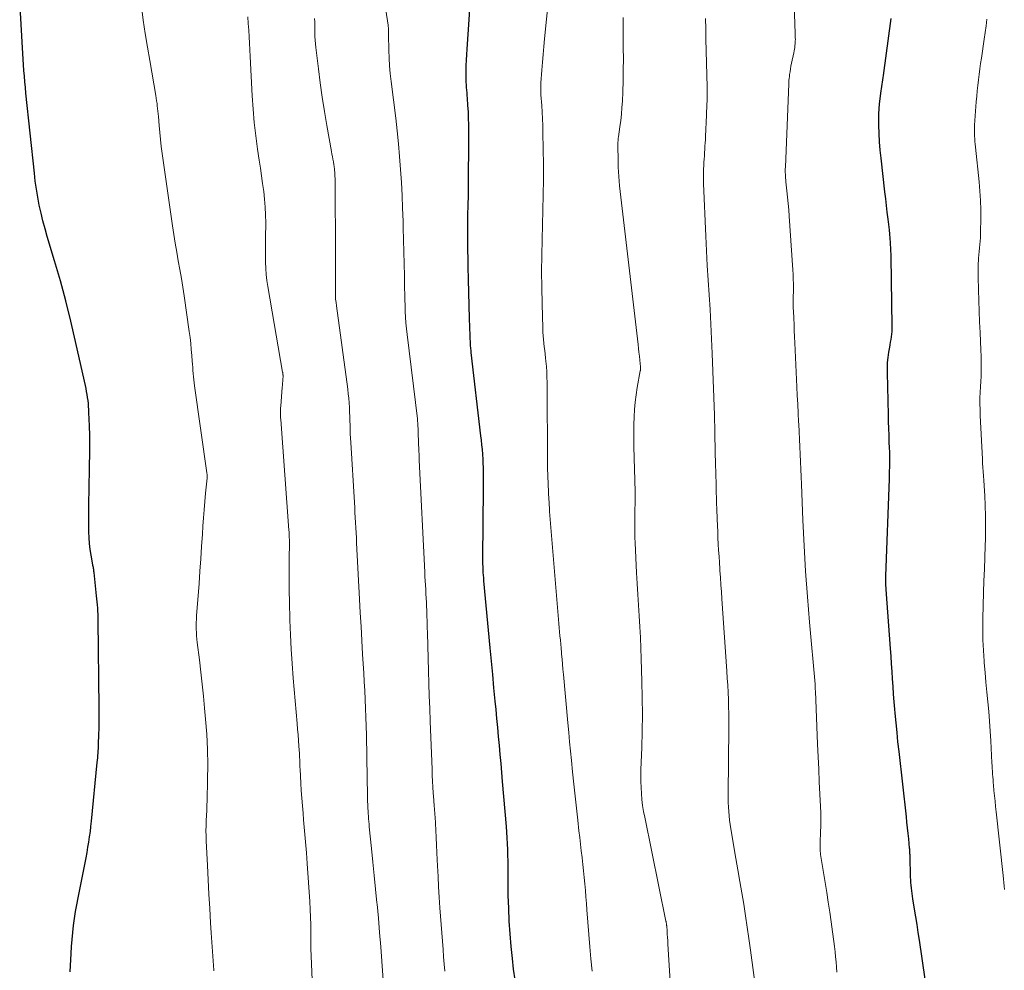
# Model space of a CAD drawing. Units: feet. Extents: x 1905000 to 1910005, y 497004 to 500000.
# Drawn here: x 1906263 to 1906358, y 497550 to 497642 of the extents above; entities that cross this region are included whole.
import ezdxf

# ---------------------------------------------------------------- set-up
doc = ezdxf.new("R2010")
doc.units = ezdxf.units.FT
doc.header["$LTSCALE"] = 100
doc.header["$MEASUREMENT"] = 0
doc.layers.add('CONTOUR INDEX', color=32, linetype='Continuous', lineweight=25)
doc.layers.add('CONTOUR INTERMEDIATE', color=40, linetype='Continuous', lineweight=15)

msp = doc.modelspace()

# ---------------------------------------------------------------- linework, layer by layer
at = {"layer": 'CONTOUR INDEX', "flags": 128}
for points, elevation in [([(1906310.496, 497549.267), (1906310.343, 497550.299), (1906310.22, 497551.337), (1906310.107, 497552.498), (1906310.002, 497553.731), (1906309.918, 497554.965), (1906309.864, 497556.201), (1906309.831, 497557.439), (1906309.802, 497559.502), (1906309.799, 497559.708), (1906309.799, 497559.915), (1906309.799, 497560.121), (1906309.801, 497560.328), (1906309.803, 497560.534), (1906309.803, 497560.74), (1906309.801, 497560.947), (1906309.797, 497561.153), (1906309.779, 497561.868), (1906309.759, 497562.432), (1906309.733, 497562.995), (1906309.697, 497563.558), (1906309.653, 497564.121), (1906309.281, 497568.466), (1906309.205, 497569.334), (1906309.127, 497570.203), (1906309.047, 497571.07), (1906308.965, 497571.938), (1906308.882, 497572.806), (1906308.8, 497573.673), (1906308.719, 497574.541), (1906308.639, 497575.409), (1906308.563, 497576.239), (1906308.445, 497577.523), (1906308.327, 497578.806), (1906308.207, 497580.089), (1906308.086, 497581.372), (1906307.473, 497587.863), (1906307.449, 497588.135), (1906307.429, 497588.407), (1906307.412, 497588.679), (1906307.397, 497588.952), (1906307.387, 497589.224), (1906307.38, 497589.497), (1906307.378, 497589.77), (1906307.378, 497590.043), (1906307.442, 497596.776), (1906307.445, 497597.186), (1906307.445, 497597.595), (1906307.443, 497598.004), (1906307.438, 497598.413), (1906307.428, 497598.822), (1906307.413, 497599.231), (1906307.391, 497599.64), (1906307.363, 497600.048), (1906307.358, 497600.117), (1906307.321, 497600.56), (1906307.281, 497601.002), (1906307.236, 497601.444), (1906307.187, 497601.885), (1906306.251, 497609.935), (1906306.238, 497610.049), (1906306.225, 497610.163), (1906306.213, 497610.277), (1906306.201, 497610.391), (1906306.18, 497610.591), (1906306.17, 497610.701), (1906306.089, 497613.227), (1906306.052, 497614.477), (1906306.018, 497615.727), (1906305.989, 497616.977), (1906305.963, 497618.227), (1906305.917, 497620.627), (1906305.911, 497621.111), (1906305.907, 497621.595), (1906305.909, 497622.079), (1906305.914, 497622.562), (1906305.919, 497622.894), (1906305.925, 497623.212), (1906305.932, 497623.53), (1906305.94, 497623.848), (1906305.949, 497624.166), (1906305.959, 497624.484), (1906305.966, 497624.801), (1906305.971, 497625.119), (1906305.974, 497625.437), (1906306.012, 497631.337), (1906306.009, 497631.955), (1906305.996, 497632.574), (1906305.968, 497633.191), (1906305.931, 497633.809), (1906305.878, 497634.53), (1906305.859, 497634.787), (1906305.838, 497635.043), (1906305.815, 497635.299), (1906305.792, 497635.556), (1906305.771, 497635.812), (1906305.756, 497636.068), (1906305.749, 497636.325), (1906305.748, 497636.582), (1906305.755, 497637.136), (1906305.766, 497637.67), (1906305.784, 497638.204), (1906305.81, 497638.737), (1906305.843, 497639.27), (1906306.216, 497644.541)], 900), ([(1906267.457, 497550.067), (1906267.554, 497551.815), (1906267.6, 497552.495), (1906267.655, 497553.174), (1906267.725, 497553.852), (1906267.805, 497554.528), (1906267.899, 497555.203), (1906268.002, 497555.877), (1906268.119, 497556.548), (1906268.246, 497557.217), (1906268.918, 497560.584), (1906269.015, 497561.086), (1906269.109, 497561.589), (1906269.196, 497562.094), (1906269.28, 497562.598), (1906269.356, 497563.105), (1906269.426, 497563.611), (1906269.486, 497564.12), (1906269.541, 497564.628), (1906270.092, 497570.304), (1906270.113, 497570.528), (1906270.133, 497570.752), (1906270.152, 497570.976), (1906270.17, 497571.201), (1906270.186, 497571.425), (1906270.199, 497571.65), (1906270.21, 497571.874), (1906270.218, 497572.099), (1906270.244, 497572.96), (1906270.26, 497573.615), (1906270.271, 497574.271), (1906270.274, 497574.926), (1906270.271, 497575.582), (1906270.184, 497584.031), (1906270.179, 497584.331), (1906270.17, 497584.63), (1906270.156, 497584.929), (1906270.139, 497585.228), (1906270.117, 497585.527), (1906270.093, 497585.825), (1906270.065, 497586.123), (1906270.034, 497586.421), (1906269.785, 497588.669), (1906269.774, 497588.763), (1906269.761, 497588.857), (1906269.746, 497588.951), (1906269.73, 497589.045), (1906269.713, 497589.139), (1906269.696, 497589.232), (1906269.678, 497589.326), (1906269.661, 497589.419), (1906269.489, 497590.343), (1906269.401, 497590.9), (1906269.332, 497591.459), (1906269.293, 497592.02), (1906269.274, 497592.584), (1906269.269, 497593.121), (1906269.266, 497593.955), (1906269.269, 497594.789), (1906269.279, 497595.623), (1906269.295, 497596.456), (1906269.357, 497599.097), (1906269.371, 497600.035), (1906269.373, 497600.973), (1906269.359, 497601.911), (1906269.334, 497602.848), (1906269.287, 497604.141), (1906269.273, 497604.432), (1906269.254, 497604.722), (1906269.229, 497605.013), (1906269.199, 497605.303), (1906269.162, 497605.591), (1906269.118, 497605.879), (1906269.066, 497606.166), (1906269.007, 497606.451), (1906267.995, 497611.004), (1906267.537, 497612.963), (1906267.051, 497614.914), (1906266.522, 497616.855), (1906265.965, 497618.788), (1906265.26, 497621.141), (1906265.044, 497621.895), (1906264.842, 497622.651), (1906264.66, 497623.413), (1906264.491, 497624.178), (1906264.343, 497624.947), (1906264.211, 497625.718), (1906264.102, 497626.494), (1906264.009, 497627.271), (1906263.202, 497635.011), (1906263.147, 497635.557), (1906263.096, 497636.103), (1906263.05, 497636.649), (1906263.006, 497637.196), (1906262.967, 497637.743), (1906262.929, 497638.29), (1906262.894, 497638.837), (1906262.86, 497639.384), (1906262.593, 497643.929)], 880), ([(1906350.14, 497549.339), (1906349.579, 497553.113), (1906349.466, 497553.867), (1906349.349, 497554.62), (1906349.229, 497555.372), (1906349.106, 497556.124), (1906348.943, 497557.101), (1906348.901, 497557.364), (1906348.862, 497557.628), (1906348.827, 497557.892), (1906348.794, 497558.156), (1906348.766, 497558.422), (1906348.743, 497558.687), (1906348.728, 497558.953), (1906348.718, 497559.219), (1906348.666, 497561.266), (1906348.663, 497561.361), (1906348.66, 497561.456), (1906348.656, 497561.551), (1906348.652, 497561.645), (1906348.647, 497561.74), (1906348.641, 497561.835), (1906348.633, 497561.929), (1906348.625, 497562.024), (1906348.537, 497562.905), (1906348.483, 497563.44), (1906348.427, 497563.975), (1906348.369, 497564.51), (1906348.31, 497565.044), (1906347.6, 497571.36), (1906347.5, 497572.282), (1906347.405, 497573.205), (1906347.316, 497574.128), (1906347.232, 497575.052), (1906347.198, 497575.435), (1906347.137, 497576.168), (1906347.08, 497576.901), (1906347.029, 497577.635), (1906346.982, 497578.369), (1906346.936, 497579.103), (1906346.888, 497579.837), (1906346.837, 497580.571), (1906346.784, 497581.305), (1906346.357, 497587.03), (1906346.352, 497587.097), (1906346.347, 497587.164), (1906346.342, 497587.231), (1906346.338, 497587.299), (1906346.334, 497587.366), (1906346.331, 497587.433), (1906346.33, 497587.5), (1906346.329, 497587.568), (1906346.328, 497587.721), (1906346.328, 497587.865), (1906346.33, 497588.009), (1906346.333, 497588.153), (1906346.337, 497588.296), (1906346.671, 497597.712), (1906346.683, 497598.087), (1906346.693, 497598.462), (1906346.7, 497598.837), (1906346.706, 497599.212), (1906346.707, 497599.587), (1906346.705, 497599.961), (1906346.696, 497600.336), (1906346.685, 497600.711), (1906346.663, 497601.275), (1906346.639, 497601.932), (1906346.617, 497602.589), (1906346.597, 497603.246), (1906346.579, 497603.903), (1906346.479, 497607.96), (1906346.481, 497608.461), (1906346.502, 497608.96), (1906346.552, 497609.457), (1906346.621, 497609.953), (1906346.702, 497610.435), (1906346.745, 497610.689), (1906346.787, 497610.943), (1906346.828, 497611.197), (1906346.869, 497611.451), (1906346.903, 497611.706), (1906346.928, 497611.961), (1906346.94, 497612.217), (1906346.942, 497612.474), (1906346.834, 497619.14), (1906346.827, 497619.447), (1906346.817, 497619.753), (1906346.802, 497620.059), (1906346.784, 497620.365), (1906346.761, 497620.705), (1906346.751, 497620.841), (1906346.742, 497620.976), (1906346.731, 497621.111), (1906346.72, 497621.247), (1906346.708, 497621.382), (1906346.696, 497621.517), (1906346.681, 497621.652), (1906346.666, 497621.787), (1906346.546, 497622.829), (1906346.47, 497623.485), (1906346.393, 497624.141), (1906346.317, 497624.797), (1906346.241, 497625.452), (1906345.862, 497628.71), (1906345.782, 497629.506), (1906345.72, 497630.303), (1906345.683, 497631.103), (1906345.664, 497631.903), (1906345.658, 497632.529), (1906345.664, 497633.016), (1906345.682, 497633.503), (1906345.719, 497633.988), (1906345.768, 497634.473), (1906345.834, 497635.011), (1906345.862, 497635.226), (1906345.892, 497635.44), (1906345.925, 497635.654), (1906345.961, 497635.867), (1906345.998, 497636.081), (1906346.032, 497636.294), (1906346.064, 497636.508), (1906346.095, 497636.723), (1906346.843, 497642.212)], 920)]:
    msp.add_lwpolyline(points, dxfattribs=dict(at, elevation=elevation))
at = {"layer": 'CONTOUR INTERMEDIATE', "flags": 128}
for points, elevation in [([(1906341.595, 497550.019), (1906341.554, 497550.515), (1906341.514, 497551.011), (1906341.47, 497551.506), (1906341.42, 497552.001), (1906341.363, 497552.495), (1906341.3, 497552.988), (1906341.174, 497553.917), (1906341.041, 497554.874), (1906340.902, 497555.831), (1906340.757, 497556.786), (1906340.607, 497557.741), (1906340.018, 497561.399), (1906339.997, 497561.549), (1906339.981, 497561.699), (1906339.971, 497561.849), (1906339.965, 497562), (1906339.964, 497562.151), (1906339.965, 497562.302), (1906339.969, 497562.453), (1906339.974, 497562.605), (1906340.016, 497563.552), (1906340.035, 497564.177), (1906340.042, 497564.802), (1906340.032, 497565.427), (1906340.01, 497566.052), (1906339.952, 497567.224), (1906339.894, 497568.435), (1906339.837, 497569.646), (1906339.783, 497570.857), (1906339.731, 497572.068), (1906339.515, 497577.176), (1906339.512, 497577.255), (1906339.509, 497577.335), (1906339.507, 497577.414), (1906339.505, 497577.494), (1906339.502, 497577.609), (1906339.501, 497577.631), (1906339.5, 497577.653), (1906339.499, 497577.676), (1906339.498, 497577.698), (1906339.493, 497577.788), (1906339.492, 497577.81), (1906339.49, 497577.832), (1906339.489, 497577.855), (1906339.487, 497577.877), (1906338.953, 497583.864), (1906338.752, 497586.323), (1906338.573, 497588.783), (1906338.43, 497591.246), (1906338.309, 497593.711), (1906338.164, 497597.19), (1906338.133, 497597.916), (1906338.103, 497598.642), (1906338.072, 497599.368), (1906338.041, 497600.094), (1906338.009, 497600.82), (1906337.976, 497601.545), (1906337.94, 497602.271), (1906337.903, 497602.997), (1906337.891, 497603.237), (1906337.847, 497604.083), (1906337.805, 497604.929), (1906337.764, 497605.776), (1906337.724, 497606.622), (1906337.528, 497610.877), (1906337.501, 497611.462), (1906337.474, 497612.048), (1906337.448, 497612.634), (1906337.422, 497613.22), (1906337.389, 497613.959), (1906337.381, 497614.175), (1906337.376, 497614.391), (1906337.375, 497614.607), (1906337.376, 497614.823), (1906337.378, 497615.039), (1906337.38, 497615.255), (1906337.382, 497615.471), (1906337.384, 497615.687), (1906337.387, 497616.143), (1906337.385, 497616.587), (1906337.376, 497617.031), (1906337.357, 497617.474), (1906337.332, 497617.918), (1906336.98, 497623.115), (1906336.934, 497623.729), (1906336.884, 497624.342), (1906336.826, 497624.954), (1906336.764, 497625.566), (1906336.67, 497626.433), (1906336.652, 497626.611), (1906336.637, 497626.79), (1906336.625, 497626.968), (1906336.615, 497627.147), (1906336.609, 497627.326), (1906336.606, 497627.506), (1906336.608, 497627.685), (1906336.613, 497627.864), (1906336.943, 497635.906), (1906336.952, 497636.082), (1906336.964, 497636.257), (1906336.98, 497636.432), (1906337, 497636.607), (1906337.024, 497636.806), (1906337.061, 497637.08), (1906337.103, 497637.353), (1906337.152, 497637.625), (1906337.206, 497637.896), (1906337.424, 497638.921), (1906337.456, 497639.085), (1906337.486, 497639.25), (1906337.513, 497639.415), (1906337.536, 497639.58), (1906337.542, 497639.624), (1906337.557, 497639.768), (1906337.569, 497639.913), (1906337.575, 497640.057), (1906337.577, 497640.202), (1906337.576, 497640.348), (1906337.573, 497640.493), (1906337.57, 497640.638), (1906337.565, 497640.783), (1906337.306, 497648.223)], 916), ([(1906317.948, 497550.133), (1906317.815, 497551.309), (1906317.704, 497552.487), (1906317.607, 497553.666), (1906317.434, 497556.042), (1906317.386, 497556.672), (1906317.337, 497557.302), (1906317.285, 497557.932), (1906317.231, 497558.562), (1906317.173, 497559.191), (1906317.11, 497559.82), (1906317.04, 497560.448), (1906316.966, 497561.076), (1906316.962, 497561.105), (1906316.884, 497561.747), (1906316.806, 497562.389), (1906316.73, 497563.032), (1906316.656, 497563.674), (1906316.536, 497564.718), (1906316.406, 497565.882), (1906316.279, 497567.047), (1906316.158, 497568.213), (1906316.041, 497569.379), (1906315.934, 497570.48), (1906315.846, 497571.39), (1906315.759, 497572.3), (1906315.673, 497573.21), (1906315.589, 497574.121), (1906315.159, 497578.817), (1906315.115, 497579.303), (1906315.071, 497579.789), (1906315.026, 497580.275), (1906314.982, 497580.761), (1906314.966, 497580.936), (1906314.93, 497581.335), (1906314.895, 497581.733), (1906314.859, 497582.132), (1906314.824, 497582.531), (1906314.79, 497582.929), (1906314.755, 497583.328), (1906314.722, 497583.727), (1906314.688, 497584.126), (1906313.826, 497594.576), (1906313.815, 497594.713), (1906313.805, 497594.85), (1906313.796, 497594.987), (1906313.788, 497595.125), (1906313.781, 497595.262), (1906313.774, 497595.399), (1906313.768, 497595.537), (1906313.762, 497595.674), (1906313.633, 497598.742), (1906313.629, 497598.786), (1906313.624, 497598.896), (1906313.622, 497598.95), (1906313.621, 497599.005), (1906313.62, 497599.06), (1906313.619, 497599.114), (1906313.58, 497607.022), (1906313.569, 497607.543), (1906313.548, 497608.062), (1906313.511, 497608.581), (1906313.463, 497609.1), (1906313.429, 497609.425), (1906313.389, 497609.78), (1906313.349, 497610.135), (1906313.306, 497610.491), (1906313.262, 497610.846), (1906313.222, 497611.201), (1906313.189, 497611.557), (1906313.167, 497611.913), (1906313.152, 497612.27), (1906313.086, 497614.653), (1906313.057, 497616.202), (1906313.045, 497617.751), (1906313.059, 497619.3), (1906313.091, 497620.849), (1906313.174, 497623.707), (1906313.207, 497625.176), (1906313.225, 497626.645), (1906313.222, 497628.114), (1906313.206, 497629.583), (1906313.176, 497631.213), (1906313.159, 497631.867), (1906313.135, 497632.52), (1906313.101, 497633.173), (1906313.06, 497633.826), (1906312.988, 497634.842), (1906312.979, 497634.986), (1906312.972, 497635.13), (1906312.967, 497635.274), (1906312.964, 497635.419), (1906312.964, 497635.563), (1906312.966, 497635.707), (1906312.973, 497635.851), (1906312.981, 497635.995), (1906313.072, 497637.228), (1906313.131, 497637.988), (1906313.195, 497638.747), (1906313.265, 497639.506), (1906313.339, 497640.265), (1906313.73, 497644.086)], 904), ([(1906281.366, 497550.148), (1906281.361, 497550.225), (1906281.296, 497551.124), (1906281.233, 497552.024), (1906281.172, 497552.924), (1906281.113, 497553.824), (1906281.051, 497554.798), (1906280.966, 497556.185), (1906280.885, 497557.572), (1906280.81, 497558.96), (1906280.739, 497560.348), (1906280.624, 497562.716), (1906280.607, 497563.206), (1906280.6, 497563.696), (1906280.608, 497564.186), (1906280.626, 497564.675), (1906280.65, 497565.165), (1906280.671, 497565.655), (1906280.688, 497566.145), (1906280.703, 497566.635), (1906280.757, 497568.602), (1906280.77, 497570.075), (1906280.749, 497571.547), (1906280.676, 497573.017), (1906280.568, 497574.486), (1906280.472, 497575.533), (1906280.36, 497576.702), (1906280.24, 497577.87), (1906280.109, 497579.037), (1906279.97, 497580.204), (1906279.761, 497581.894), (1906279.726, 497582.215), (1906279.698, 497582.536), (1906279.68, 497582.858), (1906279.667, 497583.181), (1906279.665, 497583.504), (1906279.668, 497583.826), (1906279.681, 497584.148), (1906279.7, 497584.471), (1906279.93, 497587.607), (1906280.015, 497588.794), (1906280.098, 497589.981), (1906280.177, 497591.169), (1906280.253, 497592.357), (1906280.302, 497593.134), (1906280.357, 497593.933), (1906280.417, 497594.731), (1906280.484, 497595.529), (1906280.558, 497596.327), (1906280.701, 497597.796), (1906280.706, 497597.858), (1906280.709, 497597.921), (1906280.711, 497597.984), (1906280.711, 497598.047), (1906280.708, 497598.11), (1906280.704, 497598.173), (1906280.698, 497598.235), (1906280.691, 497598.298), (1906279.507, 497606.696), (1906279.467, 497606.995), (1906279.43, 497607.295), (1906279.399, 497607.595), (1906279.371, 497607.895), (1906279.345, 497608.196), (1906279.32, 497608.497), (1906279.297, 497608.797), (1906279.274, 497609.098), (1906279.232, 497609.653), (1906279.182, 497610.231), (1906279.125, 497610.808), (1906279.057, 497611.383), (1906278.98, 497611.958), (1906278.486, 497615.399), (1906278.359, 497616.25), (1906278.224, 497617.099), (1906278.078, 497617.947), (1906277.925, 497618.794), (1906277.772, 497619.641), (1906277.627, 497620.489), (1906277.492, 497621.339), (1906277.365, 497622.19), (1906276.371, 497629.163), (1906276.281, 497629.844), (1906276.198, 497630.526), (1906276.128, 497631.21), (1906276.067, 497631.894), (1906275.997, 497632.761), (1906275.975, 497633.013), (1906275.952, 497633.264), (1906275.926, 497633.515), (1906275.898, 497633.766), (1906275.867, 497634.016), (1906275.834, 497634.266), (1906275.795, 497634.516), (1906275.754, 497634.765), (1906275.161, 497638.16), (1906274.942, 497639.463), (1906274.734, 497640.768), (1906274.544, 497642.075), (1906274.365, 497643.384)], 884), ([(1906303.695, 497550.115), (1906303.629, 497550.809), (1906303.57, 497551.505), (1906303.516, 497552.2), (1906303.225, 497556.25), (1906303.157, 497557.26), (1906303.093, 497558.269), (1906303.036, 497559.28), (1906302.984, 497560.29), (1906302.956, 497560.875), (1906302.921, 497561.593), (1906302.886, 497562.311), (1906302.85, 497563.029), (1906302.814, 497563.748), (1906302.747, 497565.054), (1906302.743, 497565.119), (1906302.739, 497565.184), (1906302.735, 497565.249), (1906302.73, 497565.314), (1906302.724, 497565.379), (1906302.719, 497565.444), (1906302.714, 497565.509), (1906302.709, 497565.574), (1906302.687, 497565.846), (1906302.671, 497566.047), (1906302.656, 497566.248), (1906302.641, 497566.449), (1906302.626, 497566.65), (1906302.575, 497567.366), (1906302.538, 497567.925), (1906302.505, 497568.484), (1906302.477, 497569.044), (1906302.453, 497569.604), (1906302.274, 497574.303), (1906302.229, 497575.514), (1906302.188, 497576.724), (1906302.15, 497577.935), (1906302.116, 497579.146), (1906302.017, 497582.804), (1906302, 497583.368), (1906301.982, 497583.931), (1906301.96, 497584.495), (1906301.937, 497585.058), (1906301.925, 497585.35), (1906301.906, 497585.767), (1906301.885, 497586.184), (1906301.863, 497586.601), (1906301.84, 497587.018), (1906301.817, 497587.435), (1906301.794, 497587.852), (1906301.772, 497588.269), (1906301.75, 497588.686), (1906301.205, 497599.533), (1906301.204, 497599.557), (1906301.203, 497599.58), (1906301.202, 497599.603), (1906301.201, 497599.626), (1906301.199, 497599.72), (1906301.199, 497599.743), (1906301.198, 497599.766), (1906301.197, 497599.789), (1906301.197, 497599.813), (1906301.167, 497600.655), (1906301.151, 497601.076), (1906301.136, 497601.496), (1906301.119, 497601.917), (1906301.103, 497602.337), (1906301.073, 497603.068), (1906301.07, 497603.123), (1906301.067, 497603.178), (1906301.063, 497603.233), (1906301.059, 497603.288), (1906301.053, 497603.343), (1906301.048, 497603.398), (1906301.042, 497603.453), (1906301.035, 497603.508), (1906300.044, 497611.68), (1906299.983, 497612.235), (1906299.932, 497612.791), (1906299.895, 497613.349), (1906299.866, 497613.907), (1906299.847, 497614.465), (1906299.83, 497615.024), (1906299.817, 497615.582), (1906299.806, 497616.141), (1906299.788, 497617.346), (1906299.767, 497618.507), (1906299.742, 497619.668), (1906299.711, 497620.829), (1906299.677, 497621.99), (1906299.656, 497622.629), (1906299.609, 497623.878), (1906299.555, 497625.126), (1906299.489, 497626.374), (1906299.416, 497627.622), (1906299.325, 497628.868), (1906299.218, 497630.112), (1906299.088, 497631.355), (1906298.942, 497632.596), (1906298.491, 497636.14), (1906298.407, 497636.892), (1906298.34, 497637.646), (1906298.297, 497638.401), (1906298.271, 497639.157), (1906298.242, 497640.636), (1906298.242, 497640.654), (1906298.242, 497640.671), (1906298.243, 497640.689), (1906298.245, 497640.707), (1906298.251, 497640.778), (1906298.253, 497640.796), (1906298.254, 497640.814), (1906298.254, 497640.832), (1906298.254, 497640.85), (1906298.25, 497641.074), (1906298.246, 497641.204), (1906298.238, 497641.333), (1906298.225, 497641.462), (1906298.208, 497641.591), (1906298.001, 497643.02)], 896), ([(1906290.989, 497546.117), (1906290.797, 497550.814), (1906290.771, 497551.568), (1906290.75, 497552.322), (1906290.738, 497553.076), (1906290.732, 497553.83), (1906290.723, 497554.584), (1906290.705, 497555.338), (1906290.671, 497556.091), (1906290.628, 497556.844), (1906290.383, 497560.516), (1906290.308, 497561.572), (1906290.228, 497562.628), (1906290.139, 497563.682), (1906290.044, 497564.737), (1906289.984, 497565.386), (1906289.92, 497566.116), (1906289.861, 497566.846), (1906289.812, 497567.576), (1906289.768, 497568.308), (1906289.696, 497569.653), (1906289.693, 497569.712), (1906289.69, 497569.77), (1906289.688, 497569.829), (1906289.687, 497569.888), (1906289.685, 497569.946), (1906289.684, 497570.005), (1906289.682, 497570.064), (1906289.681, 497570.122), (1906289.673, 497570.388), (1906289.666, 497570.58), (1906289.657, 497570.771), (1906289.646, 497570.963), (1906289.634, 497571.154), (1906289.581, 497571.867), (1906289.54, 497572.415), (1906289.498, 497572.963), (1906289.453, 497573.511), (1906289.407, 497574.059), (1906289.03, 497578.453), (1906288.923, 497579.85), (1906288.832, 497581.249), (1906288.766, 497582.648), (1906288.717, 497584.049), (1906288.67, 497585.859), (1906288.649, 497586.863), (1906288.636, 497587.867), (1906288.635, 497588.872), (1906288.64, 497589.876), (1906288.66, 497591.598), (1906288.661, 497591.741), (1906288.661, 497591.884), (1906288.659, 497592.028), (1906288.656, 497592.171), (1906288.651, 497592.314), (1906288.645, 497592.457), (1906288.637, 497592.6), (1906288.627, 497592.743), (1906287.829, 497603.467), (1906287.819, 497603.625), (1906287.811, 497603.782), (1906287.805, 497603.94), (1906287.801, 497604.098), (1906287.801, 497604.256), (1906287.804, 497604.414), (1906287.812, 497604.571), (1906287.823, 497604.729), (1906287.98, 497606.597), (1906287.995, 497606.785), (1906288.009, 497606.974), (1906288.022, 497607.163), (1906288.033, 497607.352), (1906288.048, 497607.625), (1906288.05, 497607.677), (1906288.05, 497607.729), (1906288.047, 497607.782), (1906288.043, 497607.834), (1906288.037, 497607.886), (1906288.03, 497607.938), (1906288.022, 497607.99), (1906288.014, 497608.042), (1906286.584, 497616.299), (1906286.496, 497616.886), (1906286.428, 497617.473), (1906286.387, 497618.064), (1906286.365, 497618.656), (1906286.359, 497619.25), (1906286.356, 497619.843), (1906286.356, 497620.437), (1906286.36, 497621.03), (1906286.374, 497622.482), (1906286.365, 497623.241), (1906286.333, 497623.998), (1906286.268, 497624.753), (1906286.181, 497625.507), (1906286.075, 497626.259), (1906285.969, 497627.011), (1906285.86, 497627.763), (1906285.749, 497628.515), (1906285.591, 497629.58), (1906285.419, 497630.867), (1906285.272, 497632.155), (1906285.161, 497633.447), (1906285.074, 497634.742), (1906284.873, 497638.557), (1906284.839, 497639.193), (1906284.805, 497639.829), (1906284.77, 497640.465), (1906284.734, 497641.101), (1906284.693, 497641.736), (1906284.647, 497642.372)], 888), ([(1906298.052, 497544.728), (1906297.6, 497551.099), (1906297.497, 497552.477), (1906297.387, 497553.854), (1906297.268, 497555.231), (1906297.142, 497556.608), (1906297.129, 497556.742), (1906297.003, 497558.051), (1906296.874, 497559.359), (1906296.742, 497560.666), (1906296.607, 497561.974), (1906296.387, 497564.081), (1906296.362, 497564.335), (1906296.338, 497564.588), (1906296.317, 497564.842), (1906296.297, 497565.096), (1906296.28, 497565.35), (1906296.265, 497565.605), (1906296.254, 497565.859), (1906296.246, 497566.114), (1906296.231, 497566.664), (1906296.217, 497567.194), (1906296.204, 497567.724), (1906296.193, 497568.254), (1906296.182, 497568.784), (1906296.105, 497572.951), (1906296.086, 497573.811), (1906296.062, 497574.671), (1906296.031, 497575.53), (1906295.995, 497576.39), (1906295.953, 497577.249), (1906295.909, 497578.108), (1906295.86, 497578.967), (1906295.808, 497579.825), (1906295.748, 497580.771), (1906295.667, 497582.102), (1906295.588, 497583.434), (1906295.514, 497584.766), (1906295.443, 497586.098), (1906295.163, 497591.537), (1906295.138, 497592.024), (1906295.113, 497592.51), (1906295.087, 497592.997), (1906295.061, 497593.483), (1906295.034, 497593.97), (1906295.007, 497594.456), (1906294.979, 497594.943), (1906294.95, 497595.429), (1906294.598, 497601.244), (1906294.576, 497601.659), (1906294.556, 497602.074), (1906294.542, 497602.489), (1906294.531, 497602.904), (1906294.521, 497603.319), (1906294.508, 497603.735), (1906294.49, 497604.15), (1906294.47, 497604.565), (1906294.467, 497604.619), (1906294.438, 497605.061), (1906294.402, 497605.502), (1906294.355, 497605.942), (1906294.302, 497606.381), (1906293.229, 497614.43), (1906293.214, 497614.548), (1906293.198, 497614.666), (1906293.181, 497614.784), (1906293.165, 497614.901), (1906293.136, 497615.108), (1906293.127, 497615.224), (1906293.126, 497617.139), (1906293.126, 497618.082), (1906293.125, 497619.025), (1906293.122, 497619.968), (1906293.119, 497620.911), (1906293.103, 497624.907), (1906293.1, 497625.321), (1906293.094, 497625.735), (1906293.085, 497626.149), (1906293.075, 497626.563), (1906293.057, 497627.163), (1906293.052, 497627.277), (1906293.047, 497627.391), (1906293.039, 497627.504), (1906293.03, 497627.618), (1906293.018, 497627.731), (1906293.005, 497627.845), (1906292.988, 497627.957), (1906292.969, 497628.07), (1906292.918, 497628.356), (1906292.873, 497628.612), (1906292.827, 497628.867), (1906292.781, 497629.123), (1906292.735, 497629.378), (1906292.286, 497631.875), (1906292.053, 497633.243), (1906291.835, 497634.614), (1906291.643, 497635.989), (1906291.467, 497637.366), (1906291.221, 497639.433), (1906291.185, 497639.778), (1906291.156, 497640.124), (1906291.137, 497640.471), (1906291.124, 497640.819), (1906291.118, 497641.166), (1906291.113, 497641.514), (1906291.11, 497641.862), (1906291.108, 497642.21)], 892), ([(1906325.715, 497545.502), (1906325.255, 497552.776), (1906325.235, 497553.082), (1906325.215, 497553.387), (1906325.194, 497553.693), (1906325.173, 497553.999), (1906325.138, 497554.489), (1906325.133, 497554.549), (1906325.128, 497554.609), (1906325.12, 497554.669), (1906325.112, 497554.729), (1906325.103, 497554.789), (1906325.093, 497554.848), (1906325.082, 497554.908), (1906325.07, 497554.967), (1906323.013, 497564.999), (1906322.907, 497565.571), (1906322.816, 497566.146), (1906322.747, 497566.724), (1906322.694, 497567.304), (1906322.661, 497567.885), (1906322.64, 497568.467), (1906322.639, 497569.049), (1906322.65, 497569.632), (1906322.724, 497571.696), (1906322.765, 497573.311), (1906322.786, 497574.926), (1906322.775, 497576.541), (1906322.743, 497578.156), (1906322.68, 497580.302), (1906322.643, 497581.344), (1906322.598, 497582.385), (1906322.54, 497583.426), (1906322.474, 497584.467), (1906322.405, 497585.508), (1906322.34, 497586.548), (1906322.282, 497587.59), (1906322.228, 497588.631), (1906322.087, 497591.547), (1906322.067, 497592.051), (1906322.053, 497592.555), (1906322.049, 497593.06), (1906322.051, 497593.565), (1906322.056, 497593.933), (1906322.061, 497594.254), (1906322.066, 497594.574), (1906322.072, 497594.894), (1906322.078, 497595.215), (1906322.083, 497595.535), (1906322.085, 497595.856), (1906322.082, 497596.176), (1906322.077, 497596.496), (1906321.972, 497600.809), (1906321.961, 497601.531), (1906321.958, 497602.254), (1906321.969, 497602.976), (1906321.989, 497603.698), (1906322.031, 497604.419), (1906322.094, 497605.137), (1906322.187, 497605.852), (1906322.302, 497606.564), (1906322.592, 497608.148), (1906322.601, 497608.198), (1906322.608, 497608.249), (1906322.614, 497608.3), (1906322.618, 497608.351), (1906322.621, 497608.402), (1906322.621, 497608.453), (1906322.619, 497608.504), (1906322.615, 497608.555), (1906322.542, 497609.204), (1906322.499, 497609.58), (1906322.456, 497609.955), (1906322.413, 497610.331), (1906322.37, 497610.706), (1906320.59, 497626.051), (1906320.544, 497626.498), (1906320.507, 497626.946), (1906320.482, 497627.395), (1906320.465, 497627.844), (1906320.459, 497628.109), (1906320.452, 497628.426), (1906320.445, 497628.743), (1906320.438, 497629.06), (1906320.432, 497629.377), (1906320.425, 497629.748), (1906320.424, 497629.879), (1906320.424, 497630.011), (1906320.427, 497630.142), (1906320.432, 497630.273), (1906320.439, 497630.404), (1906320.449, 497630.535), (1906320.464, 497630.665), (1906320.481, 497630.795), (1906320.623, 497631.76), (1906320.704, 497632.374), (1906320.771, 497632.989), (1906320.818, 497633.605), (1906320.852, 497634.223), (1906320.887, 497635.122), (1906320.921, 497636.191), (1906320.944, 497637.259), (1906320.95, 497638.328), (1906320.946, 497639.397), (1906320.928, 497641.004), (1906320.92, 497642.327)], 908), ([(1906333.744, 497548.303), (1906333.239, 497552.161), (1906333.088, 497553.27), (1906332.931, 497554.378), (1906332.762, 497555.485), (1906332.586, 497556.59), (1906332.403, 497557.695), (1906332.218, 497558.799), (1906332.029, 497559.902), (1906331.838, 497561.005), (1906331.334, 497563.881), (1906331.268, 497564.3), (1906331.211, 497564.721), (1906331.168, 497565.143), (1906331.135, 497565.566), (1906331.113, 497565.99), (1906331.097, 497566.415), (1906331.09, 497566.84), (1906331.089, 497567.264), (1906331.145, 497573.631), (1906331.146, 497574.319), (1906331.14, 497575.007), (1906331.125, 497575.695), (1906331.103, 497576.382), (1906331.073, 497577.07), (1906331.039, 497577.757), (1906330.999, 497578.444), (1906330.955, 497579.13), (1906330.476, 497586.116), (1906330.429, 497586.799), (1906330.382, 497587.482), (1906330.336, 497588.165), (1906330.289, 497588.848), (1906330.277, 497589.016), (1906330.238, 497589.615), (1906330.199, 497590.214), (1906330.164, 497590.813), (1906330.129, 497591.412), (1906330.098, 497592.011), (1906330.069, 497592.611), (1906330.044, 497593.21), (1906330.022, 497593.81), (1906329.986, 497594.832), (1906329.969, 497595.35), (1906329.952, 497595.869), (1906329.936, 497596.388), (1906329.921, 497596.907), (1906329.907, 497597.426), (1906329.894, 497597.944), (1906329.881, 497598.463), (1906329.869, 497598.982), (1906329.799, 497602.004), (1906329.794, 497602.239), (1906329.789, 497602.475), (1906329.785, 497602.711), (1906329.782, 497602.947), (1906329.778, 497603.182), (1906329.772, 497603.418), (1906329.766, 497603.654), (1906329.758, 497603.889), (1906329.546, 497609.842), (1906329.488, 497611.262), (1906329.421, 497612.681), (1906329.339, 497614.099), (1906329.247, 497615.517), (1906329.154, 497616.935), (1906329.069, 497618.353), (1906328.995, 497619.772), (1906328.928, 497621.192), (1906328.711, 497626.279), (1906328.699, 497626.724), (1906328.696, 497627.169), (1906328.706, 497627.613), (1906328.726, 497628.058), (1906328.742, 497628.325), (1906328.761, 497628.636), (1906328.78, 497628.946), (1906328.8, 497629.257), (1906328.821, 497629.568), (1906328.842, 497629.878), (1906328.861, 497630.189), (1906328.877, 497630.5), (1906328.892, 497630.811), (1906328.984, 497632.891), (1906328.999, 497633.234), (1906329.013, 497633.576), (1906329.026, 497633.919), (1906329.038, 497634.262), (1906329.046, 497634.605), (1906329.051, 497634.948), (1906329.05, 497635.291), (1906329.045, 497635.634), (1906328.939, 497640.22), (1906328.916, 497641.22), (1906328.895, 497642.22)], 912), ([(1906357.782, 497558.012), (1906357.76, 497558.35), (1906357.734, 497558.688), (1906357.703, 497559.026), (1906357.668, 497559.363), (1906356.99, 497565.527), (1906356.934, 497566.044), (1906356.881, 497566.56), (1906356.83, 497567.078), (1906356.782, 497567.595), (1906356.737, 497568.088), (1906356.713, 497568.359), (1906356.691, 497568.63), (1906356.67, 497568.901), (1906356.651, 497569.173), (1906356.633, 497569.444), (1906356.615, 497569.716), (1906356.599, 497569.987), (1906356.584, 497570.259), (1906356.466, 497572.392), (1906356.408, 497573.336), (1906356.343, 497574.28), (1906356.267, 497575.224), (1906356.183, 497576.166), (1906356.095, 497577.108), (1906356.008, 497578.051), (1906355.923, 497578.993), (1906355.838, 497579.936), (1906355.824, 497580.105), (1906355.751, 497581.132), (1906355.702, 497582.161), (1906355.691, 497583.19), (1906355.703, 497584.22), (1906355.778, 497586.726), (1906355.812, 497587.851), (1906355.848, 497588.976), (1906355.886, 497590.101), (1906355.924, 497591.226), (1906355.949, 497591.933), (1906355.967, 497592.705), (1906355.973, 497593.476), (1906355.961, 497594.247), (1906355.936, 497595.018), (1906355.883, 497596.227), (1906355.874, 497596.394), (1906355.865, 497596.56), (1906355.854, 497596.727), (1906355.842, 497596.894), (1906355.829, 497597.06), (1906355.816, 497597.227), (1906355.804, 497597.393), (1906355.792, 497597.56), (1906355.76, 497598.024), (1906355.734, 497598.423), (1906355.709, 497598.822), (1906355.686, 497599.222), (1906355.665, 497599.621), (1906355.454, 497603.84), (1906355.44, 497604.182), (1906355.43, 497604.524), (1906355.425, 497604.866), (1906355.423, 497605.209), (1906355.425, 497605.528), (1906355.428, 497605.711), (1906355.433, 497605.893), (1906355.444, 497606.074), (1906355.457, 497606.256), (1906355.471, 497606.438), (1906355.483, 497606.62), (1906355.493, 497606.802), (1906355.5, 497606.984), (1906355.528, 497607.8), (1906355.541, 497608.391), (1906355.545, 497608.981), (1906355.533, 497609.572), (1906355.513, 497610.162), (1906355.432, 497611.861), (1906355.387, 497612.894), (1906355.346, 497613.927), (1906355.311, 497614.96), (1906355.281, 497615.993), (1906355.25, 497617.232), (1906355.245, 497617.646), (1906355.247, 497618.06), (1906355.259, 497618.474), (1906355.28, 497618.887), (1906355.29, 497619.065), (1906355.313, 497619.389), (1906355.34, 497619.713), (1906355.371, 497620.037), (1906355.407, 497620.36), (1906355.44, 497620.684), (1906355.466, 497621.008), (1906355.483, 497621.332), (1906355.493, 497621.657), (1906355.51, 497622.822), (1906355.507, 497623.729), (1906355.481, 497624.635), (1906355.423, 497625.539), (1906355.343, 497626.443), (1906354.984, 497629.796), (1906354.958, 497630.061), (1906354.935, 497630.327), (1906354.916, 497630.593), (1906354.9, 497630.859), (1906354.891, 497631.125), (1906354.889, 497631.391), (1906354.897, 497631.657), (1906354.911, 497631.923), (1906355.07, 497634.172), (1906355.112, 497634.703), (1906355.159, 497635.233), (1906355.214, 497635.762), (1906355.274, 497636.291), (1906355.34, 497636.82), (1906355.41, 497637.347), (1906355.485, 497637.875), (1906355.563, 497638.401), (1906355.843, 497640.235), (1906355.935, 497640.881), (1906356.017, 497641.527), (1906356.086, 497642.175)], 924)]:
    msp.add_lwpolyline(points, dxfattribs=dict(at, elevation=elevation))

doc.saveas('drawing.dxf')
